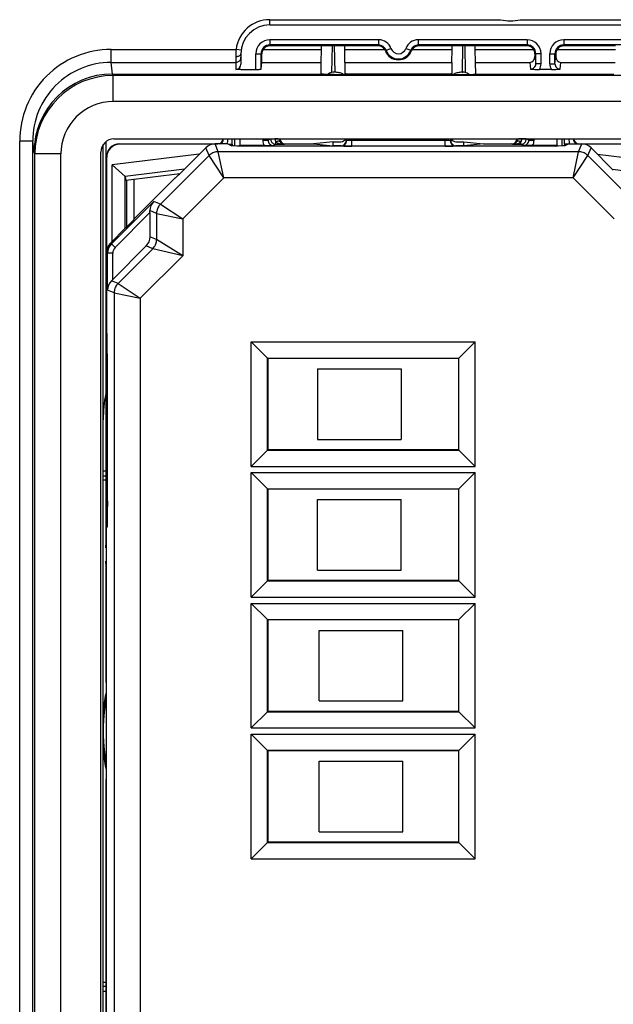
# Model space of a CAD drawing. Extents: x 0 to 420, y 0 to 297.
# Drawn here: x 307 to 322, y 106 to 131 of the extents above; entities that cross this region are included whole.
import ezdxf

# ---------------------------------------------------------------- set-up
doc = ezdxf.new("R2010")
doc.units = 0
doc.layers.get('0').update_dxf_attribs({"linetype": 'CONTINUOUS'})

msp = doc.modelspace()

# ---------------------------------------------------------------- linework, layer by layer
at = {"color": 7}
for p, q in [((313.345886, 130.981552), (319.237976, 130.981552)), ((313.345886, 130.848221), (313.345886, 130.981552)), ((313.345886, 130.848221), (364.912537, 130.848221)), ((319.734863, 130.981552), (358.52356, 130.981552)), ((316.125183, 130.470337), (313.345886, 130.470337)), ((313.345886, 130.470337), (313.345886, 130.337006)), ((316.125183, 130.337006), (313.345886, 130.337006)), ((313.345886, 130.337006), (313.345886, 130.31488)), ((314.669586, 130.31488), (313.345886, 130.31488)), ((314.667999, 130.223923), (314.669586, 130.31488)), ((315.25885, 130.31488), (314.669586, 130.31488)), ((314.936218, 130.31488), (314.924377, 129.635544)), ((314.992767, 130.31488), (315.004517, 129.641846)), ((316.109802, 130.31488), (315.25885, 130.31488)), ((315.260437, 130.223923), (315.25885, 130.31488)), ((316.109802, 130.31488), (316.125183, 130.337006)), ((316.125183, 130.470337), (316.125183, 130.337006)), ((319.912537, 130.470337), (317.13324, 130.470337)), ((317.13324, 130.470337), (317.13324, 130.337006)), ((319.912537, 130.337006), (317.13324, 130.337006)), ((317.148621, 130.31488), (317.13324, 130.337006)), ((317.999542, 130.31488), (317.148621, 130.31488)), ((317.997955, 130.223923), (317.999542, 130.31488)), ((318.588837, 130.31488), (317.999542, 130.31488)), ((318.265656, 130.31488), (318.253906, 129.641846)), ((318.322205, 130.31488), (318.334045, 129.635544)), ((318.590424, 130.223923), (318.588837, 130.31488)), ((319.912537, 130.31488), (318.588837, 130.31488)), ((319.912537, 130.470337), (319.912537, 130.337006)), ((319.912537, 130.337006), (319.912537, 130.31488)), ((323.625183, 130.470337), (320.845886, 130.470337)), ((320.845886, 130.470337), (320.845886, 130.337006)), ((323.625183, 130.337006), (320.845886, 130.337006)), ((320.845886, 130.337006), (320.845886, 130.31488)), ((322.169586, 130.31488), (320.845886, 130.31488)), ((309.297302, 130.223923), (312.486084, 130.223923)), ((309.297302, 129.891541), (309.297302, 130.223923)), ((312.479218, 130.042191), (312.479218, 129.891541)), ((312.618378, 130.207153), (312.486084, 130.223923)), ((312.612549, 130.114883), (312.612549, 129.846588)), ((312.990417, 129.712875), (312.990417, 130.114883)), ((312.990417, 130.114883), (313.123749, 130.114883)), ((313.123749, 129.722885), (313.123749, 130.114883)), ((313.123749, 130.114883), (313.145721, 130.114883)), ((313.178223, 130.223923), (314.667999, 130.223923)), ((314.662323, 129.897308), (314.667999, 130.223923)), ((315.260437, 130.223923), (316.277435, 130.223923)), ((315.265747, 129.897247), (315.260437, 130.223923)), ((316.296448, 130.186768), (316.313782, 130.203568)), ((316.314087, 130.203674), (316.439514, 130.24794)), ((316.818909, 130.24794), (316.944641, 130.203568)), ((316.961975, 130.186768), (316.944641, 130.203568)), ((316.980957, 130.223923), (317.997955, 130.223923)), ((317.992676, 129.897247), (317.997955, 130.223923)), ((318.596069, 129.897308), (318.590424, 130.223923)), ((318.590424, 130.223923), (320.0802, 130.223923)), ((320.112701, 130.114883), (320.113007, 130.04454)), ((320.134644, 130.114883), (320.112701, 130.114883)), ((320.113007, 130.04454), (320.134644, 129.856506)), ((320.268005, 130.114883), (320.134644, 130.114883)), ((320.134644, 129.856506), (320.134644, 130.114883)), ((320.268005, 129.856506), (320.268005, 130.114883)), ((320.490417, 129.856506), (320.490417, 130.114883)), ((320.490417, 130.114883), (320.623749, 130.114883)), ((320.623749, 129.856506), (320.623749, 130.114883)), ((320.623749, 130.114883), (320.645721, 130.114883)), ((320.623749, 129.856506), (320.645416, 130.04454)), ((320.645721, 130.114883), (320.645416, 130.04454)), ((320.678223, 130.223923), (322.167999, 130.223923)), ((309.297302, 129.891541), (312.479218, 129.891541)), ((309.331238, 129.597107), (309.297302, 129.891541)), ((312.479218, 129.891541), (312.479218, 129.712875)), ((313.123749, 129.722885), (313.143188, 129.891541)), ((313.143188, 129.891541), (314.662231, 129.891541)), ((314.657684, 129.597107), (314.662231, 129.891541)), ((314.662231, 129.891846), (314.662323, 129.897308)), ((315.265778, 129.891541), (315.265015, 129.602142)), ((315.265778, 129.891846), (315.265747, 129.897247)), ((315.265778, 129.891541), (317.992615, 129.891541)), ((317.992615, 129.891846), (317.992676, 129.897247)), ((317.992615, 129.891541), (317.993408, 129.602142)), ((318.596191, 129.891846), (318.596069, 129.897308)), ((318.600739, 129.597107), (318.596191, 129.891541)), ((318.596191, 129.891541), (319.981995, 129.891541)), ((319.981995, 129.891541), (320.001495, 129.722214)), ((320.268005, 129.856506), (320.134644, 129.856506)), ((320.490417, 129.856506), (320.623749, 129.856506)), ((320.756927, 129.722214), (320.776428, 129.891541)), ((320.776428, 129.891541), (322.162231, 129.891541)), ((309.332275, 129.597107), (314.629211, 129.597107)), ((309.351013, 129.55957), (309.332275, 129.597107)), ((368.90741, 129.55957), (309.351013, 129.55957)), ((309.351013, 128.893005), (309.351013, 129.55957)), ((312.612549, 129.712875), (312.479218, 129.712875)), ((312.612549, 129.712875), (312.990417, 129.712875)), ((314.629211, 129.597107), (314.657684, 129.597107)), ((314.657654, 129.592957), (314.657684, 129.597107)), ((315.004517, 129.641846), (314.985809, 129.641846)), ((314.990723, 129.587128), (318.2677, 129.587128)), ((315.265015, 129.602142), (315.265259, 129.587128)), ((315.295868, 129.602142), (315.265015, 129.602142)), ((315.295868, 129.602142), (317.962524, 129.602142)), ((317.993408, 129.602142), (317.962524, 129.602142)), ((317.993408, 129.602142), (317.993164, 129.587128)), ((318.253906, 129.641846), (318.272583, 129.641846)), ((318.600769, 129.592957), (318.600739, 129.597107)), ((318.600739, 129.597107), (318.629211, 129.597107)), ((318.629211, 129.597107), (322.129211, 129.597107)), ((320.532166, 129.712875), (320.226257, 129.712875)), ((368.90741, 128.893005), (309.351013, 128.893005)), ((306.965454, 97.810989), (306.965454, 127.885445)), ((307.298767, 127.885445), (306.965454, 127.885445)), ((307.298767, 97.810989), (307.298767, 127.885445)), ((307.331818, 127.598427), (307.298767, 127.885445)), ((309.095886, 97.898781), (309.095886, 127.797653)), ((309.162537, 127.868759), (309.162537, 117.586334)), ((309.369751, 127.940994), (368.888672, 127.940994)), ((309.512421, 127.814888), (312.020874, 127.814888)), ((309.519958, 127.807472), (309.512512, 127.814888)), ((311.880676, 127.807472), (309.519958, 127.807472)), ((312.279205, 127.814888), (311.950623, 127.814888)), ((312.032562, 127.617027), (311.950623, 127.814888)), ((312.279205, 127.814888), (312.379028, 127.764969)), ((312.293121, 127.808006), (312.389832, 127.806908)), ((312.294312, 127.807426), (312.390991, 127.806328)), ((312.389832, 127.806908), (312.389832, 127.940994)), ((312.389832, 127.806908), (312.390991, 127.806328)), ((312.390991, 127.806328), (312.390991, 127.763695)), ((312.456238, 127.761551), (312.456238, 127.940994)), ((312.589539, 127.77256), (312.589539, 127.940994)), ((312.591675, 127.77256), (312.589539, 127.772545)), ((312.618866, 127.759056), (312.591858, 127.77256)), ((313.205261, 127.77256), (312.591858, 127.77256)), ((313.168884, 127.940994), (313.168884, 127.907028)), ((313.168884, 127.907028), (313.302185, 127.907028)), ((313.205261, 127.77256), (313.435547, 127.773712)), ((313.302185, 127.940994), (313.302185, 127.907028)), ((313.302185, 127.907028), (313.368591, 127.940231)), ((313.368591, 127.940231), (313.47998, 127.940231)), ((313.435547, 127.773712), (313.501892, 127.8069)), ((313.562866, 127.940994), (313.47998, 127.940231)), ((313.501892, 127.8069), (313.501892, 127.867325)), ((313.501892, 127.8069), (313.719604, 127.8069)), ((313.719604, 127.8069), (313.737549, 127.814888)), ((313.737549, 127.814888), (314.460938, 127.814888)), ((314.962524, 127.8703), (314.460938, 127.820267)), ((314.460938, 127.814888), (314.460938, 127.820267)), ((314.460938, 127.814888), (314.962524, 127.764854)), ((314.962524, 127.814888), (314.962524, 127.8703)), ((314.962524, 127.8703), (315.162537, 127.8703)), ((314.962524, 127.764854), (314.962524, 127.814888)), ((315.162506, 127.764854), (314.962524, 127.764854)), ((315.172058, 127.762466), (315.162506, 127.764854)), ((315.295868, 127.940994), (315.295868, 127.898148)), ((315.305298, 127.895798), (315.295868, 127.898148)), ((315.305359, 127.940994), (315.305298, 127.895798)), ((315.43866, 127.940994), (315.438568, 127.900528)), ((317.819855, 127.900528), (315.438568, 127.900528)), ((315.438568, 127.760223), (315.438568, 127.900528)), ((317.819855, 127.760223), (315.438568, 127.760223)), ((317.819763, 127.940994), (317.819855, 127.900528)), ((317.819855, 127.760223), (317.819855, 127.900528)), ((317.953033, 127.940994), (317.953125, 127.895798)), ((317.962524, 127.898148), (317.953125, 127.895798)), ((317.962524, 127.940994), (317.962524, 127.898148)), ((318.095917, 127.764854), (318.086365, 127.762466)), ((318.095886, 127.8703), (318.295868, 127.8703)), ((318.295868, 127.764854), (318.095917, 127.764854)), ((318.295868, 127.814888), (318.295868, 127.8703)), ((318.295868, 127.8703), (318.797485, 127.820267)), ((318.295868, 127.764854), (318.295868, 127.814888)), ((318.797485, 127.814888), (318.295868, 127.764854)), ((318.797485, 127.814888), (318.797485, 127.820267)), ((318.797485, 127.814888), (319.520874, 127.814888)), ((319.538818, 127.8069), (319.520874, 127.814888)), ((319.538818, 127.8069), (319.756531, 127.8069)), ((319.778442, 127.940231), (319.695557, 127.940994)), ((319.756531, 127.8069), (319.756531, 127.867325)), ((319.822876, 127.773712), (319.756531, 127.8069)), ((319.889832, 127.940231), (319.778442, 127.940231)), ((320.053162, 127.77256), (319.822876, 127.773712)), ((319.956238, 127.907028), (319.889832, 127.940231)), ((319.956238, 127.907028), (319.956238, 127.940994)), ((319.956238, 127.907028), (320.089539, 127.907028)), ((320.666565, 127.77256), (320.053162, 127.77256)), ((320.089539, 127.907028), (320.089539, 127.940994)), ((320.639557, 127.759056), (320.666565, 127.77256)), ((320.666748, 127.77256), (320.668884, 127.772545)), ((320.668884, 127.940994), (320.668884, 127.77256)), ((320.802185, 127.940994), (320.802185, 127.761551)), ((320.964111, 127.807426), (320.867432, 127.806328)), ((320.868591, 127.806908), (320.867432, 127.806328)), ((320.867432, 127.806328), (320.867432, 127.763695)), ((320.868591, 127.806908), (320.868591, 127.940994)), ((320.965271, 127.808006), (320.868591, 127.806908)), ((320.979218, 127.814888), (320.879364, 127.764969)), ((320.979218, 127.814888), (321.3078, 127.814888)), ((321.225861, 127.617027), (321.3078, 127.814888)), ((321.237549, 127.814888), (323.746002, 127.814888)), ((323.738464, 127.807472), (321.377747, 127.807472)), ((307.351196, 127.559677), (307.331818, 127.598427)), ((307.351196, 98.136757), (307.351196, 127.559677)), ((308.017822, 127.559677), (307.351196, 127.559677)), ((308.017822, 98.136757), (308.017822, 127.559677)), ((309.036438, 98.08876), (309.036438, 127.607681)), ((311.548584, 127.550949), (309.327881, 127.278275)), ((310.557129, 126.279671), (311.796875, 127.519402)), ((311.145874, 127.148224), (311.714905, 127.717262)), ((311.796875, 127.519402), (311.714905, 127.717262)), ((312.170624, 126.950386), (311.796875, 127.519402)), ((321.225861, 127.617027), (312.032562, 127.617027)), ((312.170624, 126.950386), (312.032562, 127.617027)), ((319.746216, 127.755249), (313.512207, 127.755249)), ((321.087769, 126.950386), (321.225861, 127.617027)), ((321.087769, 126.950386), (321.461548, 127.519402)), ((321.461548, 127.519402), (321.543518, 127.717262)), ((322.701294, 126.279671), (321.461548, 127.519402)), ((322.112549, 127.148224), (321.543518, 127.717262)), ((321.709808, 127.550949), (323.930542, 127.278275)), ((309.186646, 127.474152), (309.179199, 127.481567)), ((309.179199, 127.481361), (309.179199, 122.398224)), ((309.186646, 125.113419), (309.186646, 127.474152)), ((309.327881, 125.330215), (309.327881, 127.278275)), ((309.327881, 127.278275), (309.658722, 126.985565)), ((311.16861, 127.170959), (309.658722, 126.985565)), ((311.052094, 127.054718), (309.674927, 126.885628)), ((322.089813, 127.170959), (323.599701, 126.985565)), ((309.661102, 126.981857), (309.658997, 126.985291)), ((309.661163, 125.663498), (309.661163, 126.98156)), ((309.661163, 126.98156), (309.674927, 126.885628)), ((309.695862, 125.698227), (309.695862, 126.888199)), ((309.887726, 125.906738), (310.929199, 126.948219)), ((309.887726, 125.906738), (309.887726, 126.911758)), ((310.929199, 126.948219), (310.94342, 126.948219)), ((311.12616, 125.905914), (312.170624, 126.950386)), ((321.087769, 126.950386), (312.170624, 126.950386)), ((322.132263, 125.905914), (321.087769, 126.950386)), ((310.387207, 126.350052), (309.304779, 125.267609)), ((310.557129, 126.279671), (310.387207, 126.350052)), ((310.557129, 126.279671), (311.12616, 125.905914)), ((310.290741, 126.065025), (309.399048, 125.173332)), ((310.290741, 126.065025), (310.29071, 126.113899)), ((310.459503, 126.043976), (310.29071, 126.113899)), ((310.290741, 126.065025), (310.290741, 125.448875)), ((310.459503, 126.043976), (310.459503, 125.378967)), ((310.459503, 126.043976), (311.12616, 125.905914)), ((309.877686, 125.882469), (309.887726, 125.906738)), ((311.12616, 125.905914), (311.12616, 124.964767)), ((309.677673, 125.680031), (309.276855, 125.279182)), ((309.304779, 125.267609), (309.276855, 125.279182)), ((309.399048, 125.173332), (309.304779, 125.267609)), ((310.459503, 125.378967), (310.290741, 125.448875)), ((311.12616, 124.964767), (310.459503, 125.378967)), ((309.179199, 124.514893), (309.179199, 125.043488)), ((309.207153, 125.031921), (309.179199, 125.043488)), ((309.340454, 125.031921), (309.207153, 125.031921)), ((309.207153, 124.090775), (309.207153, 125.031921)), ((310.193115, 125.213181), (309.340454, 124.360542)), ((309.340454, 124.360542), (309.340454, 125.031921)), ((310.361877, 125.14328), (309.474701, 124.256088)), ((310.361877, 125.14328), (310.193115, 125.213181)), ((311.12616, 124.964767), (310.361877, 125.14328)), ((311.12616, 124.964767), (310.043701, 123.882324)), ((309.179199, 124.514893), (309.188141, 124.497025)), ((309.186646, 123.863052), (309.186646, 124.500053)), ((309.340454, 124.360542), (309.305878, 124.326012)), ((309.474701, 124.256088), (309.305878, 124.326012)), ((309.474701, 124.256088), (310.043701, 123.882324)), ((309.377075, 124.020393), (309.207153, 124.090775)), ((309.377075, 124.020393), (310.043701, 123.882324)), ((309.377075, 124.020393), (309.377075, 101.676048)), ((309.179199, 123.848221), (309.188141, 123.866081)), ((309.179199, 122.981552), (309.179199, 123.848221)), ((310.043701, 123.882324), (310.043701, 101.814117)), ((309.196808, 122.981552), (309.179199, 122.981552)), ((309.186646, 122.398224), (309.186646, 122.981552)), ((312.874756, 122.769348), (318.583679, 122.769348)), ((312.874756, 122.769348), (313.288879, 122.355202)), ((312.874756, 119.59375), (312.874756, 122.769348)), ((318.583679, 122.769348), (318.169525, 122.355202)), ((318.583679, 119.59375), (318.583679, 122.769348)), ((309.179199, 122.383385), (309.186646, 122.398224)), ((309.179199, 122.398224), (309.179199, 122.383385)), ((309.179199, 122.383385), (309.179199, 118.048218)), ((309.202606, 122.383385), (309.179199, 122.383385)), ((309.186646, 122.398224), (309.202576, 122.398224)), ((309.202637, 118.71489), (309.202637, 122.314888)), ((313.288879, 122.355202), (318.169525, 122.355202)), ((313.295868, 122.348221), (313.288879, 122.355202)), ((313.288879, 120.007904), (313.288879, 122.355202)), ((318.162537, 122.348221), (313.295868, 122.348221)), ((313.295868, 122.348221), (313.295868, 120.014885)), ((318.162537, 122.348221), (318.169525, 122.355202)), ((318.162537, 122.348221), (318.162537, 120.014885)), ((318.169525, 120.007904), (318.169525, 122.355202)), ((314.562561, 122.081551), (316.695862, 122.081551)), ((314.562561, 122.081551), (314.562561, 120.281555)), ((316.695862, 122.081551), (316.695862, 120.281555)), ((314.562561, 120.281555), (316.695862, 120.281555)), ((312.874756, 119.59375), (313.288879, 120.007904)), ((313.295868, 120.014885), (313.288879, 120.007904)), ((313.288879, 120.007904), (318.169525, 120.007904)), ((318.162537, 120.014885), (313.295868, 120.014885)), ((318.162537, 120.014885), (318.169525, 120.007904)), ((318.583679, 119.59375), (318.169525, 120.007904)), ((309.095886, 119.478043), (309.162537, 119.478043)), ((312.874756, 119.59375), (318.583679, 119.59375)), ((309.162537, 119.348221), (309.095886, 119.348221)), ((309.095886, 119.248215), (309.162537, 119.248215)), ((312.874756, 119.43602), (318.583679, 119.43602)), ((312.874756, 119.43602), (313.288879, 119.021866)), ((312.874756, 116.260422), (312.874756, 119.43602)), ((318.583679, 119.43602), (318.169525, 119.021866)), ((318.583679, 116.260422), (318.583679, 119.43602)), ((313.288879, 119.021866), (318.169525, 119.021866)), ((313.295868, 119.014885), (313.288879, 119.021866)), ((313.288879, 116.674568), (313.288879, 119.021866)), ((318.162537, 119.014885), (313.295868, 119.014885)), ((313.295868, 119.014885), (313.295868, 116.681549)), ((318.162537, 119.014885), (318.169525, 119.021866)), ((318.162537, 119.014885), (318.162537, 116.681549)), ((318.169525, 116.674568), (318.169525, 119.021866)), ((314.562561, 116.948219), (314.562561, 118.748215)), ((314.562561, 118.748215), (316.695862, 118.748215)), ((316.695862, 116.948219), (316.695862, 118.748215)), ((309.171783, 118.048218), (309.171783, 103.413055)), ((309.196808, 118.048218), (309.171783, 118.048218)), ((309.162537, 117.514885), (309.162537, 117.586334)), ((309.171814, 117.586334), (309.162537, 117.586334)), ((309.171814, 117.514885), (309.162537, 117.514885)), ((309.171814, 117.181549), (309.162537, 117.181549)), ((309.162537, 117.110092), (309.162537, 117.181549)), ((309.171814, 117.110092), (309.162537, 117.110092)), ((309.162537, 117.110092), (309.162537, 114.081833)), ((314.562561, 116.948219), (316.695862, 116.948219)), ((312.874756, 116.260422), (313.288879, 116.674568)), ((313.295868, 116.681549), (313.288879, 116.674568)), ((313.288879, 116.674568), (318.169525, 116.674568)), ((318.162537, 116.681549), (313.295868, 116.681549)), ((318.162537, 116.681549), (318.169525, 116.674568)), ((318.583679, 116.260422), (318.169525, 116.674568)), ((312.874756, 116.260422), (318.583679, 116.260422)), ((312.874756, 116.102684), (313.288879, 115.688538)), ((312.874756, 116.102684), (318.583679, 116.102684)), ((312.874756, 112.927086), (312.874756, 116.102684)), ((318.583679, 116.102684), (318.169525, 115.688538)), ((318.583679, 112.927086), (318.583679, 116.102684)), ((313.288879, 115.688538), (318.169525, 115.688538)), ((313.295868, 115.681549), (313.288879, 115.688538)), ((313.288879, 113.341232), (313.288879, 115.688538)), ((318.162537, 115.681549), (313.295868, 115.681549)), ((313.295868, 115.681549), (313.295868, 113.348221)), ((318.162537, 115.681549), (318.169525, 115.688538)), ((318.162537, 115.681549), (318.162537, 113.348221)), ((318.169525, 113.341232), (318.169525, 115.688538)), ((314.606384, 113.614883), (314.606384, 115.414886)), ((314.606384, 115.414886), (316.739716, 115.414886)), ((316.739716, 113.614883), (316.739716, 115.414886)), ((309.171814, 114.081573), (309.162537, 114.081833)), ((314.606384, 113.614883), (316.739716, 113.614883)), ((312.874756, 112.927086), (313.288879, 113.341232)), ((313.295868, 113.348221), (313.288879, 113.341232)), ((313.288879, 113.341232), (318.169525, 113.341232)), ((318.162537, 113.348221), (313.295868, 113.348221)), ((318.162537, 113.348221), (318.169525, 113.341232)), ((318.583679, 112.927086), (318.169525, 113.341232)), ((312.874756, 112.927086), (318.583679, 112.927086)), ((312.874756, 112.769348), (313.288879, 112.355202)), ((312.874756, 112.769348), (318.583679, 112.769348)), ((312.874756, 109.59375), (312.874756, 112.769348)), ((318.583679, 112.769348), (318.169525, 112.355202)), ((318.583679, 109.59375), (318.583679, 112.769348)), ((313.288879, 112.355202), (318.169525, 112.355202)), ((313.295868, 112.348221), (313.288879, 112.355202)), ((313.288879, 110.007904), (313.288879, 112.355202)), ((318.162537, 112.348221), (313.295868, 112.348221)), ((313.295868, 112.348221), (313.295868, 110.014885)), ((318.162537, 112.348221), (318.169525, 112.355202)), ((318.162537, 112.348221), (318.162537, 110.014885)), ((318.169525, 110.007904), (318.169525, 112.355202)), ((314.606384, 110.281555), (314.606384, 112.081551)), ((314.606384, 112.081551), (316.739716, 112.081551)), ((316.739716, 110.281555), (316.739716, 112.081551)), ((309.162537, 111.614601), (309.171814, 111.614868)), ((309.162537, 111.614601), (309.162537, 97.827667)), ((314.606384, 110.281555), (316.739716, 110.281555)), ((312.874756, 109.59375), (313.288879, 110.007904)), ((313.295868, 110.014885), (313.288879, 110.007904)), ((313.288879, 110.007904), (318.169525, 110.007904)), ((318.162537, 110.014885), (313.295868, 110.014885)), ((318.162537, 110.014885), (318.169525, 110.007904)), ((318.583679, 109.59375), (318.169525, 110.007904)), ((312.874756, 109.59375), (318.583679, 109.59375)), ((309.095886, 106.448219), (309.162537, 106.448219)), ((309.095886, 106.348221), (309.162537, 106.348221)), ((309.095886, 106.218384), (309.162537, 106.218384))]:
    msp.add_line(p, q, dxfattribs=at)
for points in [[(312.479187, 130.042191), (312.49823, 130.042938), (312.516785, 130.045135), (312.534607, 130.048767), (312.551331, 130.053741), (312.566528, 130.059937), (312.580017, 130.067291), (312.59137, 130.075592), (312.600525, 130.084686), (312.607117, 130.094406), (312.611206, 130.104538), (312.612549, 130.114883)], [(312.479187, 129.891541), (312.49823, 129.892883), (312.516785, 129.896927), (312.534607, 129.903549), (312.551331, 129.912643), (312.566528, 129.924011), (312.580017, 129.937424), (312.59137, 129.952606), (312.600525, 129.969269), (312.607117, 129.98703), (312.611206, 130.005569), (312.612549, 130.02449)], [(312.990417, 129.712875), (313.009277, 129.712982), (313.027771, 129.713287), (313.045532, 129.713776), (313.062134, 129.714462), (313.077332, 129.715317), (313.090759, 129.716324), (313.102173, 129.717468), (313.111389, 129.718719), (313.118103, 129.720062), (313.122253, 129.721466), (313.123718, 129.722885)], [(314.990723, 129.587128), (314.838898, 129.587769), (314.720367, 129.589539), (314.67334, 129.591187), (314.661407, 129.592072), (314.658081, 129.592651), (314.657776, 129.592789), (314.657715, 129.59285), (314.657654, 129.592957)], [(315.22644, 129.587128), (315.208801, 129.59787), (315.188782, 129.607666), (315.166565, 129.616409), (315.142517, 129.623993), (315.116882, 129.63031), (315.089905, 129.635315), (315.061951, 129.638916), (315.033386, 129.641113), (315.004517, 129.641846)], [(318.253845, 129.641846), (318.224976, 129.641113), (318.196411, 129.638916), (318.168518, 129.635315), (318.141541, 129.63031), (318.115906, 129.623993), (318.091858, 129.616409), (318.069641, 129.607666), (318.049622, 129.59787), (318.031921, 129.587128)], [(318.2677, 129.587128), (318.419525, 129.587769), (318.538025, 129.589539), (318.585083, 129.591187), (318.597015, 129.592072), (318.600342, 129.592651), (318.600647, 129.592789), (318.600708, 129.59285), (318.600769, 129.592957)], [(313.512207, 127.755249), (313.126068, 127.755844), (312.771637, 127.75766), (312.502258, 127.760658), (312.420654, 127.762482), (312.395386, 127.763458), (312.381531, 127.764465), (312.379547, 127.764801), (312.379028, 127.764969)], [(313.368591, 127.940231), (313.369934, 127.921265), (313.373962, 127.902679), (313.380676, 127.884857), (313.389709, 127.868164), (313.401184, 127.852936), (313.414612, 127.839478), (313.42981, 127.828079), (313.446472, 127.818954), (313.464294, 127.812317), (313.48291, 127.808258), (313.501892, 127.8069)], [(313.612854, 127.868271), (313.606628, 127.874725), (313.598389, 127.879654), (313.588318, 127.88295), (313.576599, 127.884552), (313.563416, 127.884445), (313.549133, 127.882614), (313.533875, 127.879105), (313.518005, 127.873962), (313.501892, 127.867325)], [(313.501892, 127.867325), (313.518982, 127.855591), (313.538513, 127.844849), (313.560181, 127.835266), (313.58374, 127.826904), (313.608948, 127.819916), (313.635437, 127.814362), (313.662903, 127.810318), (313.691101, 127.807816), (313.719604, 127.8069)], [(315.172058, 127.762466), (315.190979, 127.763824), (315.209595, 127.767883), (315.227417, 127.774536), (315.24408, 127.783646), (315.259338, 127.795044), (315.272766, 127.808502), (315.284119, 127.82373), (315.293274, 127.840424), (315.299866, 127.858246), (315.303955, 127.876831), (315.305298, 127.895798)], [(317.953125, 127.895798), (317.954468, 127.876831), (317.958557, 127.858246), (317.965149, 127.840424), (317.974304, 127.82373), (317.985657, 127.808502), (317.999084, 127.795044), (318.014343, 127.783646), (318.031006, 127.774536), (318.048828, 127.767883), (318.067444, 127.763824), (318.086365, 127.762466)], [(319.538818, 127.8069), (319.567322, 127.807816), (319.59552, 127.810318), (319.622986, 127.814362), (319.649475, 127.819916), (319.674683, 127.826904), (319.698242, 127.835266), (319.71991, 127.844849), (319.739441, 127.855591), (319.756531, 127.867325)], [(319.756531, 127.867325), (319.740417, 127.873962), (319.724548, 127.879105), (319.70929, 127.882614), (319.695007, 127.884445), (319.681824, 127.884552), (319.670105, 127.88295), (319.660034, 127.879654), (319.651794, 127.874725), (319.645569, 127.868271)], [(320.879364, 127.764969), (320.878662, 127.764755), (320.875732, 127.764336), (320.854523, 127.763077), (320.815674, 127.761871), (320.691864, 127.759689), (320.424561, 127.757217), (320.097443, 127.755737), (319.746216, 127.755249)], [(319.756531, 127.8069), (319.775513, 127.808258), (319.794128, 127.812317), (319.811951, 127.818954), (319.828613, 127.828079), (319.843811, 127.839478), (319.857239, 127.852936), (319.868713, 127.868164), (319.877747, 127.884857), (319.88446, 127.902679), (319.888489, 127.921265), (319.889832, 127.940231)], [(312.032532, 127.617035), (312.003479, 127.615753), (311.97467, 127.611969), (311.946289, 127.605667), (311.918518, 127.596924), (311.891663, 127.585785), (311.865906, 127.572372), (311.84137, 127.556747), (311.818298, 127.539047), (311.796875, 127.519409)], [(321.461548, 127.519409), (321.440125, 127.539047), (321.417053, 127.556747), (321.392517, 127.572372), (321.36676, 127.585785), (321.339905, 127.596924), (321.312134, 127.605667), (321.283752, 127.611969), (321.254944, 127.615753), (321.225891, 127.617035)], [(310.55719, 126.279663), (310.537537, 126.25824), (310.519836, 126.235168), (310.504211, 126.210632), (310.490784, 126.184845), (310.479675, 126.157974), (310.470886, 126.130249), (310.4646, 126.101852), (310.460754, 126.073029), (310.459534, 126.043976)], [(310.361877, 125.14328), (310.381531, 125.164703), (310.399231, 125.187775), (310.414856, 125.212311), (310.428284, 125.238098), (310.439392, 125.264969), (310.448181, 125.292694), (310.454407, 125.321091), (310.458252, 125.349915), (310.459534, 125.378967)], [(309.47467, 124.256088), (309.455017, 124.23465), (309.437317, 124.211578), (309.421692, 124.187042), (309.408264, 124.161255), (309.397156, 124.134399), (309.388428, 124.106659), (309.382141, 124.078278), (309.378357, 124.049438), (309.377075, 124.020386)], [(309.202637, 122.314888), (309.201996, 122.618713), (309.200195, 122.855957), (309.198578, 122.950157), (309.197693, 122.974045), (309.197083, 122.980721), (309.19696, 122.981293), (309.196899, 122.981461), (309.196808, 122.981552)], [(309.202637, 118.71489), (309.201996, 118.411064), (309.200195, 118.17382), (309.198578, 118.079613), (309.197693, 118.055725), (309.197083, 118.049057), (309.19696, 118.048477), (309.196899, 118.048309), (309.196808, 118.048218)], [(309.171814, 113.846176), (309.160828, 113.790619), (309.150513, 113.734924), (309.140808, 113.679138), (309.131714, 113.62323), (309.123291, 113.56723), (309.115479, 113.511139), (309.108337, 113.454956), (309.101746, 113.398697), (309.095886, 113.342377)], [(309.171814, 113.70285), (309.1427, 113.514221), (309.120789, 113.324646), (309.106262, 113.134354), (309.098938, 112.943634), (309.098938, 112.752808), (309.106262, 112.562088), (309.120789, 112.371796), (309.1427, 112.18222), (309.171814, 111.993591)], [(309.095886, 112.354065), (309.101746, 112.297745), (309.108337, 112.241486), (309.115479, 112.185303), (309.123291, 112.129211), (309.131714, 112.073212), (309.140808, 112.017303), (309.150513, 111.961517), (309.160828, 111.905823), (309.171814, 111.850266)]]:
    msp.add_lwpolyline(points, dxfattribs=at)
for centre, radius, start, end in [((313.345886, 130.114883), 0.866667, 90.000003, 172.772353), ((313.345886, 130.114883), 0.733333, 90.000003, 179.999995), ((319.48642, 132.071609), 1.11798, 257.160061, 282.839934), ((313.345886, 130.114883), 0.355446, 90.000003, 180.00005), ((313.345886, 130.114883), 0.222118, 90.000003, 180.000005), ((313.345886, 130.114883), 0.2, 90.000003, 146.962653), ((316.109772, 130.114868), 0.200008, 33.03826, 89.997154), ((316.125183, 130.137024), 0.333318, 19.438387, 90.000392), ((316.125214, 130.137024), 0.199978, 19.435839, 90.002919), ((317.133209, 130.137024), 0.333318, 89.999634, 160.561642), ((317.133209, 130.137024), 0.199978, 89.997086, 160.564155), ((317.148651, 130.114868), 0.200008, 90.002844, 146.961738), ((319.912537, 130.114883), 0.355446, 0.000028, 90.000003), ((319.912537, 130.114883), 0.222118, 0, 90.000003), ((319.912537, 130.114883), 0.2, 33.037345, 90.000003), ((320.845886, 130.114883), 0.355446, 90.000003, 180.00005), ((320.845886, 130.114883), 0.222118, 90.000003, 180.000005), ((320.845886, 130.114883), 0.2, 90.000003, 146.962653), ((309.300781, 127.889595), 2.334817, 90.085052, 180.101778), ((314.875977, 130.042389), 2.396771, 175.656442, 180.004899), ((305.571533, 130.074066), 7.574073, 358.619146, 0.308846), ((313.346863, 130.114288), 0.201154, 146.976792, 179.832747), ((316.108887, 130.114334), 0.201052, 21.117005, 33.030013), ((316.629211, 130.316742), 0.357452, 201.335443, 338.664569), ((316.629211, 130.31488), 0.334487, 199.438754, 340.561244), ((316.629211, 130.31488), 0.201159, 199.438659, 340.561244), ((317.149536, 130.114334), 0.201052, 146.969784, 158.882795), ((319.958862, 130.043396), 0.153988, 278.654742, 0.423663), ((319.91156, 130.114288), 0.201154, 0.167248, 33.023206), ((320.799591, 130.043411), 0.154017, 179.580877, 261.334885), ((320.846863, 130.114288), 0.201154, 146.976792, 179.832747), ((309.301056, 127.890404), 2.001699, 90.10712, 180.141817), ((312.479004, 129.846375), 0.133525, 270.095265, 0.094099), ((320.000977, 129.855713), 0.133591, 270.217771, 0.341055), ((320.000153, 129.856476), 0.267842, 327.579875, 0.009461), ((320.75827, 129.856476), 0.267844, 179.99062, 212.41998), ((320.757446, 129.855713), 0.133591, 179.658946, 269.782224), ((309.332031, 127.596725), 2.000299, 89.993227, 179.951237), ((309.351135, 127.559647), 1.999937, 90.003513, 179.999008), ((314.976685, 129.401169), 0.240217, 102.579428, 129.087625), ((314.98587, 129.33844), 0.303391, 90.011525, 101.697774), ((318.272522, 129.33844), 0.303391, 78.302224, 89.98848), ((318.281738, 129.401169), 0.240217, 50.912343, 77.420563), ((320.231476, 132.516968), 2.804126, 265.295493, 269.892927), ((320.526917, 132.517029), 2.804191, 270.107102, 274.704441), ((309.351074, 127.559814), 1.333208, 90.001806, 180.005746), ((309.369751, 127.607681), 0.333314, 89.999005, 180.000992), ((309.512543, 127.481567), 0.333326, 90.019892, 180.035061), ((309.519958, 127.474152), 0.333314, 89.999005, 180.000992), ((311.950623, 127.481567), 0.33332, 89.999989, 135.000041), ((312.020874, 127.948212), 0.133321, 269.993113, 356.894608), ((312.032043, 127.943253), 0.13502, 288.135768, 359.038952), ((311.788879, 127.939804), 0.489492, 345.21295, 0.109333), ((312.592163, 127.636253), 0.136333, 91.089097, 114.690542), ((313.435486, 127.907021), 0.266624, 179.999595, 210.28519), ((313.435486, 127.907013), 0.133296, 179.996699, 270.025986), ((313.616028, 127.941422), 0.136085, 180.502642, 212.989454), ((313.730255, 127.942596), 0.138931, 180.512751, 212.34023), ((313.737518, 127.948212), 0.133321, 183.106748, 270.007012), ((313.723297, 127.936386), 0.129632, 211.670066, 268.361626), ((315.162537, 127.898186), 0.133326, 269.980477, 359.984665), ((315.162537, 128.003632), 0.133332, 270.00081, 331.975275), ((315.368683, 137.754623), 9.994405, 268.874464, 270.400595), ((315.405029, 126.680435), 1.220048, 88.42563, 94.691489), ((317.889709, 137.754654), 9.994441, 269.599407, 271.125531), ((317.852417, 126.643784), 1.256692, 85.40892, 91.483793), ((318.095856, 127.898186), 0.133326, 180.015336, 270.019518), ((318.095886, 128.003632), 0.133332, 208.024726, 269.999185), ((319.520874, 127.948212), 0.133321, 269.99299, 356.893259), ((319.535126, 127.936386), 0.129632, 271.638375, 328.329936), ((319.528168, 127.942596), 0.138931, 327.659771, 359.487254), ((319.642365, 127.941422), 0.136085, 327.010552, 359.497347), ((319.822937, 127.907013), 0.133296, 269.974015, 0.003306), ((319.822937, 127.907021), 0.266624, 329.714825, 0.000403), ((320.66626, 127.636253), 0.136333, 65.309483, 88.910895), ((321.469543, 127.939804), 0.48949, 179.890722, 194.787068), ((321.226379, 127.943253), 0.13502, 180.961044, 251.864233), ((321.237518, 127.948212), 0.133321, 183.105395, 270.006889), ((321.3078, 127.481567), 0.33332, 44.999984, 90.000043), ((301.266113, 136.917053), 13.893664, 314.149753, 315.323405), ((310.625671, 126.114868), 0.334964, 135.396944, 180.164807), ((299.753479, 135.713821), 14.112445, 314.685376, 315.84072), ((309.512512, 125.043488), 0.33332, 134.999959, 180.000009), ((309.540466, 125.031914), 0.333331, 135.000711, 179.999295), ((309.957428, 125.448875), 0.33332, 314.999985, 0.000044), ((309.540466, 125.031921), 0.199992, 134.999932, 180.000063), ((288.380219, 124.181557), 20.810824, 359.132219, 0.867781), ((309.542084, 124.088455), 0.334964, 134.835188, 179.603062), ((312.429199, 120.781555), 3.333333, 168.521544, 179.999995)]:
    msp.add_arc(centre, radius, start, end, dxfattribs=at)

doc.saveas('drawing.dxf')
